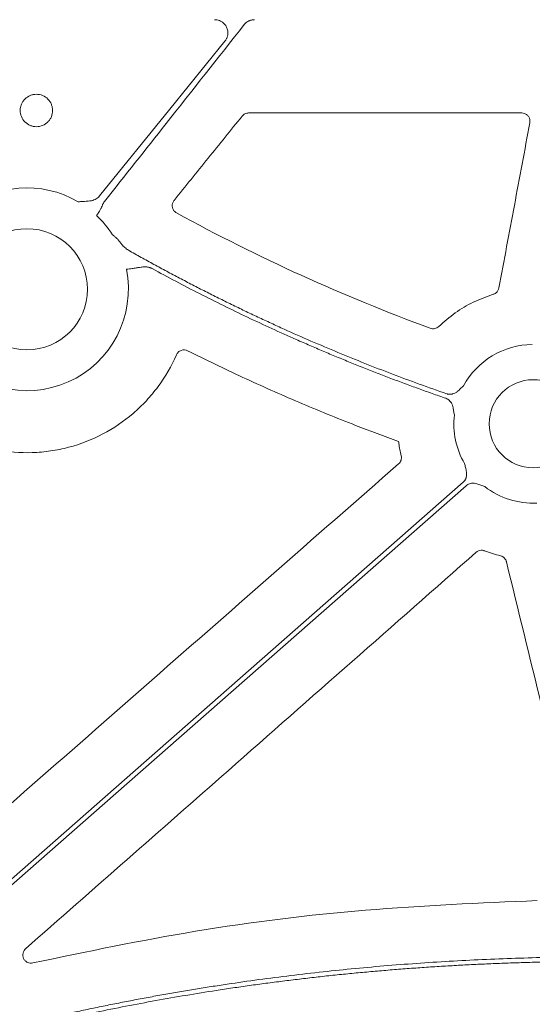
# Model space of a CAD drawing. Units: inches. Extents: x 10259 to 146259, y 1405 to 11083.
# Drawn here: x 14701 to 14748, y 3622 to 3712 of the extents above; entities that cross this region are included whole.
import ezdxf

# ---------------------------------------------------------------- set-up
doc = ezdxf.new("R2010")
doc.units = ezdxf.units.IN
doc.header["$MEASUREMENT"] = 0
doc.layers.get('0').update_dxf_attribs({"lineweight": 0})

msp = doc.modelspace()

# ---------------------------------------------------------------- linework, layer by layer
msp.add_line((14746.74948, 3703.37015), (14721.81976, 3703.37015))
at = {"flags": 128}
for points in [[(14708.22409, 3695.7991), (14714.62854, 3703.70611), (14719.66064, 3709.91877)], [(14684.31376, 3619.55148), (14716.28201, 3647.6236), (14741.39994, 3669.68028)], [(14741.6736, 3669.36864), (14709.70532, 3641.29651), (14684.58741, 3619.23983)]]:
    msp.add_lwpolyline(points, dxfattribs=at)
for centre, radius in [((14701.59622, 3687.2868), 5.5231), ((14747.79056, 3675.01607), 4.0168)]:
    msp.add_circle(centre, radius)
for centre, radius, start, end in [((14701.59622, 3687.2868), 9.2517, 59.6766757, 199.176854), ((14701.59622, 3687.2868), 9.2517, 32.4759344, 46.6359677), ((14701.59622, 3687.2868), 9.2517, 216.5432558, 11.4088692), ((14747.79056, 3675.01607), 7.23677, 90.614129, 151.369579), ((14747.79056, 3675.01607), 7.23677, 173.6306785, 210.1589278), ((14747.79056, 3675.01607), 7.23677, 232.4154257, 272.6920213)]:
    msp.add_arc(centre, radius, start, end)
for points, knots in [([(14721.42361, 3711.43642), (14719.04702, 3708.42242), (14714.80314, 3703.0403), (14710.54758, 3697.66742), (14708.67516, 3695.30337)], [0, 0, 0, 0, 0.5600038, 1, 1, 1, 1]), ([(14719.66063, 3709.91877), (14719.68383, 3709.94906), (14719.72978, 3710.0091), (14719.78767, 3710.10596), (14719.83625, 3710.20642), (14719.87483, 3710.31101), (14719.90354, 3710.41958), (14719.92549, 3710.54953), (14719.93324, 3710.70149), (14719.9121, 3710.92815), (14719.82739, 3711.2033), (14719.66792, 3711.44247), (14719.50514, 3711.60138), (14719.35206, 3711.71294), (14719.16735, 3711.80667), (14718.94973, 3711.87138), (14718.79965, 3711.87921), (14718.7238, 3711.88317)], [0, 0, 0, 0, 0.04219557, 0.08361018, 0.12460014, 0.1655329, 0.2067774, 0.24869438, 0.3111864, 0.37452357, 0.49994446, 0.62530925, 0.68805642, 0.75099774, 0.83418256, 0.9161947, 1, 1, 1, 1]), ([(14722.36038, 3711.88317), (14722.32429, 3711.88225), (14722.25254, 3711.88042), (14722.14614, 3711.86576), (14722.04191, 3711.84231), (14721.93987, 3711.80924), (14721.81888, 3711.7579), (14721.68402, 3711.68101), (14721.54211, 3711.57086), (14721.46329, 3711.48143), (14721.42361, 3711.43642)], [0, 0, 0, 0, 0.10093756, 0.20063414, 0.29988556, 0.39949836, 0.50027036, 0.66711953, 0.83245264, 1, 1, 1, 1]), ([(14703.50228, 3704.64493), (14703.36435, 3704.78302), (14703.19951, 3704.89253), (14702.84377, 3705.03968), (14702.64937, 3705.07835), (14702.36003, 3705.07828), (14702.26209, 3705.06859), (14702.07275, 3705.03078), (14701.98063, 3705.00283), (14701.71202, 3704.8915), (14701.54941, 3704.78306), (14701.34263, 3704.57614), (14701.28159, 3704.50153), (14701.17467, 3704.34149), (14701.12842, 3704.25503), (14701.05444, 3704.07625), (14701.02654, 3703.98422), (14700.98879, 3703.7949), (14700.97915, 3703.69709), (14700.97911, 3703.40819), (14701.01772, 3703.21389), (14701.16466, 3702.85837), (14701.27453, 3702.69346), (14701.5467, 3702.42059), (14701.71313, 3702.30912), (14701.98119, 3702.19819), (14702.07329, 3702.17026), (14702.26299, 3702.13247), (14702.36079, 3702.12287), (14702.64981, 3702.12293), (14702.84436, 3702.16167), (14703.20005, 3702.30897), (14703.36484, 3702.41893), (14703.56947, 3702.62339), (14703.6319, 3702.69942), (14703.73906, 3702.85979), (14703.78449, 3702.9446), (14703.89593, 3703.21308), (14703.93438, 3703.40466), (14703.93461, 3703.69685), (14703.92515, 3703.79272), (14703.88783, 3703.98151), (14703.8595, 3704.07544), (14703.74874, 3704.34356), (14703.64022, 3704.50685), (14703.50228, 3704.64493)], [0, 0, 0, 0, 0.0625, 0.0625, 0.125, 0.125, 0.15625, 0.15625, 0.1875, 0.1875, 0.25, 0.25, 0.28125, 0.28125, 0.3125, 0.3125, 0.34375, 0.34375, 0.375, 0.375, 0.4375, 0.4375, 0.5, 0.5, 0.5625, 0.5625, 0.59375, 0.59375, 0.625, 0.625, 0.6875, 0.6875, 0.75, 0.75, 0.78125, 0.78125, 0.8125, 0.8125, 0.875, 0.875, 0.90625, 0.90625, 0.9375, 0.9375, 1, 1, 1, 1]), ([(14721.23486, 3703.09063), (14720.19837, 3701.80733), (14718.12539, 3699.24074), (14716.05229, 3696.67415), (14715.01574, 3695.39086)], [0, 0, 0, 0, 0.49999986, 1, 1, 1, 1]), ([(14721.81976, 3703.37015), (14721.76566, 3703.36656), (14721.62744, 3703.35737), (14721.41353, 3703.27162), (14721.29441, 3703.15095), (14721.23486, 3703.09063)], [0, 0, 0, 0, 0.243309158, 0.621678788, 1, 1, 1, 1]), ([(14747.48806, 3702.47862), (14747.49098, 3702.49641), (14747.50755, 3702.59736), (14747.49611, 3702.78758), (14747.39861, 3703.02535), (14747.22765, 3703.21595), (14747.00289, 3703.34529), (14746.83395, 3703.36186), (14746.74948, 3703.37015)], [0, 0, 0, 0, 0.04113634, 0.23338409, 0.42509724, 0.61662406, 0.80832171, 1, 1, 1, 1]), ([(14744.66407, 3687.40784), (14745.13464, 3689.91973), (14746.07578, 3694.94352), (14747.0173, 3699.96691), (14747.48806, 3702.47862)], [0, 0, 0, 0, 0.4999994, 1, 1, 1, 1]), ([(14706.26721, 3695.27277), (14706.4161, 3695.28089), (14706.66028, 3695.29419), (14706.96712, 3695.30916), (14707.2206, 3695.32677), (14707.46053, 3695.36197), (14707.70468, 3695.43013), (14707.90993, 3695.52649), (14708.08554, 3695.64611), (14708.17821, 3695.74844), (14708.22409, 3695.7991)], [0, 0, 0, 0, 0.2138375, 0.35070945, 0.4405858, 0.57816942, 0.6978123, 0.802607, 0.90227377, 1, 1, 1, 1]), ([(14708.44264, 3694.86321), (14708.43595, 3694.84584), (14708.41999, 3694.80445), (14708.38493, 3694.73544), (14708.33798, 3694.6484), (14708.27771, 3694.54385), (14708.19084, 3694.3985), (14708.10101, 3694.2543), (14708.02529, 3694.13323), (14707.98658, 3694.0733), (14707.96827, 3694.04264), (14707.95608, 3694.02625), (14707.95117, 3694.0173), (14707.94873, 3694.01284)], [0, 0, 0, 0, 0.05667757, 0.1351206, 0.2355565, 0.3580903, 0.50277892, 0.75152263, 0.87576711, 0.93787376, 0.96892476, 0.98452489, 1, 1, 1, 1]), ([(14708.67515, 3695.30337), (14708.65535, 3695.27763), (14708.61558, 3695.22594), (14708.56348, 3695.14231), (14708.5169, 3695.05405), (14708.47584, 3694.96089), (14708.4538, 3694.89603), (14708.44264, 3694.86321)], [0, 0, 0, 0, 0.19454083, 0.39067976, 0.58957331, 0.7923309, 1, 1, 1, 1]), ([(14715.01574, 3695.39086), (14715.0065, 3695.37897), (14714.9456, 3695.30065), (14714.86479, 3695.13126), (14714.83552, 3694.8753), (14714.89395, 3694.62485), (14715.02958, 3694.40224), (14715.17053, 3694.30601), (14715.24101, 3694.25789)], [0, 0, 0, 0, 0.03445192, 0.22706863, 0.41996591, 0.61319595, 0.80659005, 1, 1, 1, 1]), ([(14715.24101, 3694.25789), (14718.96391, 3692.21859), (14722.76178, 3690.31882), (14730.49042, 3686.80641), (14734.41649, 3685.19575), (14738.40145, 3683.73226)], [0, 0, 0, 0, 0.5, 0.5, 1, 1, 1, 1]), ([(14709.40111, 3692.25446), (14709.47778, 3692.19661), (14709.63246, 3692.07991), (14709.84817, 3691.87818), (14710.00967, 3691.68687), (14710.13318, 3691.52524), (14710.1979, 3691.4457), (14710.23018, 3691.40602)], [0, 0, 0, 0, 0.24175022, 0.48773548, 0.74178856, 0.87120687, 1, 1, 1, 1]), ([(14710.23018, 3691.40602), (14710.2802, 3691.34831), (14710.37363, 3691.24052), (14710.52477, 3691.09018), (14710.68099, 3690.95828), (14710.79814, 3690.88585), (14710.85529, 3690.85052)], [0, 0, 0, 0, 0.272517367, 0.508957392, 0.760458617, 1, 1, 1, 1]), ([(14710.85529, 3690.85052), (14711.24147, 3690.63332), (14712.01377, 3690.19894), (14713.17835, 3689.55858), (14714.34725, 3688.92651), (14715.52092, 3688.30352), (14716.69924, 3687.68941), (14717.88225, 3687.08423), (14719.06992, 3686.48797), (14720.26227, 3685.90063), (14721.4593, 3685.32221), (14722.661, 3684.75271), (14723.86737, 3684.19213), (14725.4817, 3683.45676), (14727.50949, 3682.56064), (14729.95794, 3681.52268), (14732.42075, 3680.52214), (14734.89824, 3679.55995), (14737.38921, 3678.63265), (14739.06147, 3678.04646), (14739.89771, 3677.75332)], [0, 0, 0, 0, 0.04166501, 0.08332237, 0.12497449, 0.16662374, 0.20827253, 0.24992324, 0.29157826, 0.33324, 0.37491083, 0.41659314, 0.45828933, 0.50000178, 0.58340504, 0.66675472, 0.75006993, 0.83336978, 0.91667343, 1, 1, 1, 1]), ([(14713.01969, 3689.17445), (14712.9909, 3689.18923), (14712.93299, 3689.21894), (14712.84112, 3689.25458), (14712.74527, 3689.28387), (14712.64509, 3689.30618), (14712.54069, 3689.32166), (14712.43205, 3689.33033), (14712.30828, 3689.33223), (14712.16675, 3689.32545), (14711.96686, 3689.30481), (14711.70537, 3689.26073), (14711.43177, 3689.21481), (14711.17112, 3689.17313), (14710.93112, 3689.14303), (14710.75668, 3689.12588), (14710.66511, 3689.11687)], [0, 0, 0, 0, 0.04051346, 0.08150804, 0.12324879, 0.16598693, 0.20995656, 0.25537273, 0.30243069, 0.36493682, 0.43277421, 0.55406638, 0.69702707, 0.78040084, 0.88473145, 1, 1, 1, 1]), ([(14739.82554, 3677.33946), (14739.40572, 3677.48542), (14738.56614, 3677.77731), (14737.31111, 3678.22721), (14736.05942, 3678.68587), (14734.81138, 3679.15418), (14733.56689, 3679.63189), (14732.32598, 3680.11907), (14731.08865, 3680.6157), (14729.85489, 3681.12179), (14728.62472, 3681.63733), (14727.39812, 3682.16233), (14725.83571, 3682.8451), (14723.94294, 3683.69648), (14721.72704, 3684.73048), (14719.52639, 3685.79467), (14717.34138, 3686.88975), (14715.17054, 3688.01303), (14713.7367, 3688.78728), (14713.01969, 3689.17445)], [0, 0, 0, 0, 0.045452843, 0.090898215, 0.136338727, 0.181776994, 0.227215627, 0.27265724, 0.318104445, 0.363559855, 0.409026079, 0.454505726, 0.500001402, 0.583392114, 0.666738328, 0.750056125, 0.833361601, 0.916670859, 1, 1, 1, 1]), ([(14739.18471, 3683.89757), (14739.67243, 3684.32606), (14740.63843, 3685.17473), (14742.31771, 3686.16858), (14743.53083, 3686.60554), (14744.14483, 3686.8267)], [0, 0, 0, 0, 0.33493884, 0.66339461, 1, 1, 1, 1]), ([(14744.14483, 3686.8267), (14744.16283, 3686.83269), (14744.26087, 3686.86536), (14744.42357, 3686.96565), (14744.59275, 3687.16272), (14744.6403, 3687.32613), (14744.66407, 3687.40784)], [0, 0, 0, 0, 0.069758675, 0.379898807, 0.689956402, 1, 1, 1, 1]), ([(14738.40145, 3683.73226), (14738.53464, 3683.68335), (14738.68034, 3683.67339), (14738.95443, 3683.73143), (14739.08268, 3683.79901), (14739.18471, 3683.89757)], [0, 0, 0, 0, 0.5, 0.5, 1, 1, 1, 1]), ([(14716.25828, 3681.67926), (14716.07463, 3681.77125), (14715.85544, 3681.78304), (14715.56979, 3681.67932), (14715.4811, 3681.62488), (14715.33279, 3681.48556), (14715.27331, 3681.40145), (14715.23224, 3681.30737)], [0, 0, 0, 0, 0.5, 0.5, 0.75, 0.75, 1, 1, 1, 1]), ([(14735.50707, 3673.39613), (14734.19789, 3673.88162), (14731.14071, 3675.01534), (14726.39804, 3676.9593), (14721.28092, 3679.21876), (14717.93248, 3680.8591), (14716.25827, 3681.67926)], [0, 0, 0, 0, 0.19977657, 0.46651766, 0.73325935, 1, 1, 1, 1]), ([(14715.23224, 3681.30737), (14714.78118, 3680.27399), (14714.2232, 3679.31059), (14713.23089, 3677.96717), (14712.87413, 3677.53635), (14712.10583, 3676.71066), (14711.70178, 3676.32383), (14710.43337, 3675.23683), (14709.51318, 3674.60949), (14707.51524, 3673.5612), (14706.4766, 3673.15856), (14704.86097, 3672.73124), (14704.31249, 3672.61856), (14703.1963, 3672.45489), (14702.63892, 3672.40549), (14700.96886, 3672.35093), (14699.85768, 3672.43826), (14697.64325, 3672.87003), (14696.58123, 3673.2061), (14694.54397, 3674.10897), (14693.56423, 3674.68304), (14692.66189, 3675.36026)], [0, 0, 0, 0, 0.125, 0.125, 0.1875, 0.1875, 0.25, 0.25, 0.375, 0.375, 0.5, 0.5, 0.5625, 0.5625, 0.625, 0.625, 0.75, 0.75, 0.875, 0.875, 1, 1, 1, 1]), ([(14739.89771, 3677.75332), (14739.92676, 3677.74418), (14739.98443, 3677.72605), (14740.0734, 3677.70974), (14740.16293, 3677.7019), (14740.25325, 3677.70322), (14740.34426, 3677.71358), (14740.47971, 3677.74191), (14740.65974, 3677.81211), (14740.85461, 3677.94053), (14741.02115, 3678.0873), (14741.20866, 3678.27001), (14741.34798, 3678.39942), (14741.43864, 3678.48363)], [0, 0, 0, 0, 0.050395116, 0.100038412, 0.149417738, 0.199028736, 0.249360202, 0.300880429, 0.427904153, 0.5664401, 0.685122226, 0.795115252, 1, 1, 1, 1]), ([(14740.59846, 3675.81889), (14740.58647, 3675.88214), (14740.56348, 3676.00352), (14740.53246, 3676.19075), (14740.50373, 3676.38543), (14740.46251, 3676.60282), (14740.38832, 3676.82339), (14740.27479, 3677.01563), (14740.14021, 3677.16155), (14739.99326, 3677.27106), (14739.88167, 3677.31657), (14739.82554, 3677.33946)], [0, 0, 0, 0, 0.10682288, 0.20500652, 0.31491139, 0.43342929, 0.57187137, 0.69889127, 0.80068029, 0.89973358, 1, 1, 1, 1]), ([(14735.74517, 3672.10346), (14735.70347, 3672.28824), (14735.62007, 3672.65778), (14735.54824, 3673.09044), (14735.51501, 3673.33713), (14735.50707, 3673.39613)], [0, 0, 0, 0, 0.43209258, 0.864177, 1, 1, 1, 1]), ([(14735.50896, 3671.36175), (14735.61245, 3671.45243), (14735.68936, 3671.57079), (14735.77162, 3671.82943), (14735.77724, 3671.96969), (14735.74516, 3672.10346)], [0, 0, 0, 0, 0.5, 0.5, 1, 1, 1, 1]), ([(14741.39993, 3669.68028), (14741.42223, 3669.701), (14741.46649, 3669.74213), (14741.52464, 3669.81134), (14741.57572, 3669.88522), (14741.61923, 3669.96432), (14741.65523, 3670.04849), (14741.69756, 3670.18004), (14741.7256, 3670.37101), (14741.7106, 3670.60358), (14741.66596, 3670.82077), (14741.60141, 3671.07417), (14741.56021, 3671.25962), (14741.53339, 3671.38032)], [0, 0, 0, 0, 0.050417312, 0.100082293, 0.149482737, 0.199114236, 0.249465561, 0.30100501, 0.427904065, 0.566518515, 0.685120559, 0.795070814, 1, 1, 1, 1]), ([(14743.37662, 3669.28126), (14743.2604, 3669.32345), (14743.08183, 3669.38827), (14742.8389, 3669.48504), (14742.62947, 3669.55732), (14742.40078, 3669.60227), (14742.17733, 3669.59869), (14741.9838, 3669.55392), (14741.81598, 3669.48045), (14741.72124, 3669.40606), (14741.67359, 3669.36864)], [0, 0, 0, 0, 0.20499954, 0.31498755, 0.43363031, 0.57201651, 0.69923326, 0.80092391, 0.89986608, 1, 1, 1, 1]), ([(14743.35435, 3663.42573), (14743.33636, 3663.43215), (14743.23914, 3663.46684), (14743.04941, 3663.48808), (14742.79517, 3663.43711), (14742.65722, 3663.33781), (14742.58824, 3663.28816)], [0, 0, 0, 0, 0.070333187, 0.38002957, 0.690031426, 1, 1, 1, 1]), ([(14744.80183, 3662.9704), (14744.55753, 3663.03502), (14744.06802, 3663.16449), (14743.59254, 3663.33854), (14743.35435, 3663.42573)], [0, 0, 0, 0, 0.49906034, 1, 1, 1, 1]), ([(14742.58824, 3663.28816), (14738.81416, 3659.96755), (14731.26601, 3653.32633), (14717.56111, 3641.26948), (14707.62952, 3632.53367), (14701.47269, 3627.11812)], [0, 0, 0, 0, 0.27540206, 0.55080374, 1, 1, 1, 1]), ([(14745.35112, 3662.41886), (14745.34613, 3662.43739), (14745.31925, 3662.53718), (14745.22856, 3662.70522), (14745.04198, 3662.88512), (14744.88188, 3662.94197), (14744.80183, 3662.9704)], [0, 0, 0, 0, 0.07067147, 0.38053955, 0.69027187, 1, 1, 1, 1]), ([(14751.77544, 3636.14913), (14750.70437, 3640.52752), (14748.56222, 3649.28431), (14746.42149, 3658.04067), (14745.35112, 3662.41886)], [0, 0, 0, 0, 0.499998808, 1, 1, 1, 1]), ([(14702.14363, 3625.82164), (14707.07525, 3626.85365), (14717.10695, 3628.95293), (14732.49505, 3630.84073), (14742.92974, 3631.29119), (14748.159, 3631.51694)], [0, 0, 0, 0, 0.32540897, 0.66193397, 1, 1, 1, 1]), ([(14701.47269, 3627.11812), (14701.42289, 3627.06647), (14701.31454, 3626.95408), (14701.22237, 3626.72699), (14701.20512, 3626.47252), (14701.27448, 3626.22535), (14701.42298, 3626.01387), (14701.63464, 3625.86458), (14701.88683, 3625.78809), (14702.05803, 3625.81045), (14702.14363, 3625.82164)], [0, 0, 0, 0, 0.1075413, 0.2339741, 0.36002051, 0.4863869, 0.61366653, 0.74204788, 0.87102817, 1, 1, 1, 1]), ([(14686.41656, 3616.05716), (14686.87204, 3616.20365), (14687.78317, 3616.49669), (14689.15406, 3616.9241), (14690.52832, 3617.34273), (14691.90625, 3617.75169), (14693.28776, 3618.15122), (14694.67288, 3618.54125), (14696.0616, 3618.92181), (14697.45392, 3619.29289), (14698.84985, 3619.65448), (14700.24937, 3620.0066), (14701.6525, 3620.34923), (14703.05923, 3620.68239), (14704.46956, 3621.00606), (14705.8835, 3621.32025), (14707.30103, 3621.62496), (14708.72217, 3621.9202), (14710.14691, 3622.20595), (14711.57525, 3622.48222), (14713.00719, 3622.74901), (14714.44274, 3623.00632), (14715.88188, 3623.25414), (14717.32463, 3623.49249), (14719.25252, 3623.79756), (14721.67059, 3624.15507), (14724.58426, 3624.54597), (14727.51383, 3624.89934), (14730.45929, 3625.21518), (14733.42064, 3625.49348), (14736.39789, 3625.73427), (14739.39102, 3625.93748), (14742.40005, 3626.10334), (14745.42498, 3626.23096), (14748.46577, 3626.32373), (14750.49853, 3626.35378), (14751.51741, 3626.36884)], [0, 0, 0, 0, 0.0216933, 0.04339532, 0.06510714, 0.08682984, 0.10856449, 0.13031217, 0.15207395, 0.1738509, 0.19564408, 0.21745457, 0.23928342, 0.26113169, 0.28300044, 0.30489073, 0.32680361, 0.34874011, 0.3707013, 0.3926882, 0.41470186, 0.43674331, 0.45881358, 0.48091369, 0.50304466, 0.5473125, 0.59173905, 0.63633224, 0.68109995, 0.72604992, 0.77118983, 0.81652725, 0.86206966, 0.90782442, 0.95379881, 1, 1, 1, 1]), ([(14751.47565, 3625.95377), (14750.94346, 3625.9467), (14749.88046, 3625.93258), (14748.28824, 3625.89839), (14746.70034, 3625.8547), (14745.11677, 3625.80058), (14743.53754, 3625.73628), (14741.96264, 3625.66173), (14740.39208, 3625.57695), (14738.82585, 3625.48194), (14737.26395, 3625.3767), (14735.70639, 3625.26122), (14734.15316, 3625.1355), (14732.60426, 3624.99956), (14731.0597, 3624.85338), (14729.51947, 3624.69696), (14727.98357, 3624.53032), (14726.45201, 3624.35344), (14724.92478, 3624.16632), (14723.40188, 3623.96897), (14721.88332, 3623.76139), (14720.36909, 3623.54357), (14718.44038, 3623.25227), (14716.10065, 3622.8749), (14713.35427, 3622.39518), (14710.62105, 3621.88079), (14707.90099, 3621.33175), (14705.19409, 3620.74805), (14702.50036, 3620.12969), (14699.81978, 3619.47668), (14697.15238, 3618.78897), (14694.49808, 3618.06678), (14691.85717, 3617.30926), (14689.2286, 3616.51961), (14687.48639, 3615.96357), (14686.61566, 3615.68567)], [0, 0, 0, 0, 0.02422216, 0.04838136, 0.07247862, 0.09651496, 0.12049141, 0.14440901, 0.1682688, 0.19207184, 0.21581919, 0.23951192, 0.2631511, 0.28673782, 0.31027317, 0.33375824, 0.35719414, 0.38058199, 0.4039229, 0.427218, 0.45046841, 0.47367528, 0.49683976, 0.53923973, 0.58152987, 0.62371739, 0.66580955, 0.70781366, 0.74973707, 0.7915872, 0.83337147, 0.87509737, 0.9167724, 0.95840409, 1, 1, 1, 1])]:
    msp.add_open_spline(points, degree=3, knots=knots)
msp.add_open_spline([(14688.99989, 3630.59952), (14704.50217, 3644.18901), (14720.00523, 3657.77645), (14735.50896, 3671.36175)], degree=3)

doc.saveas('drawing.dxf')
